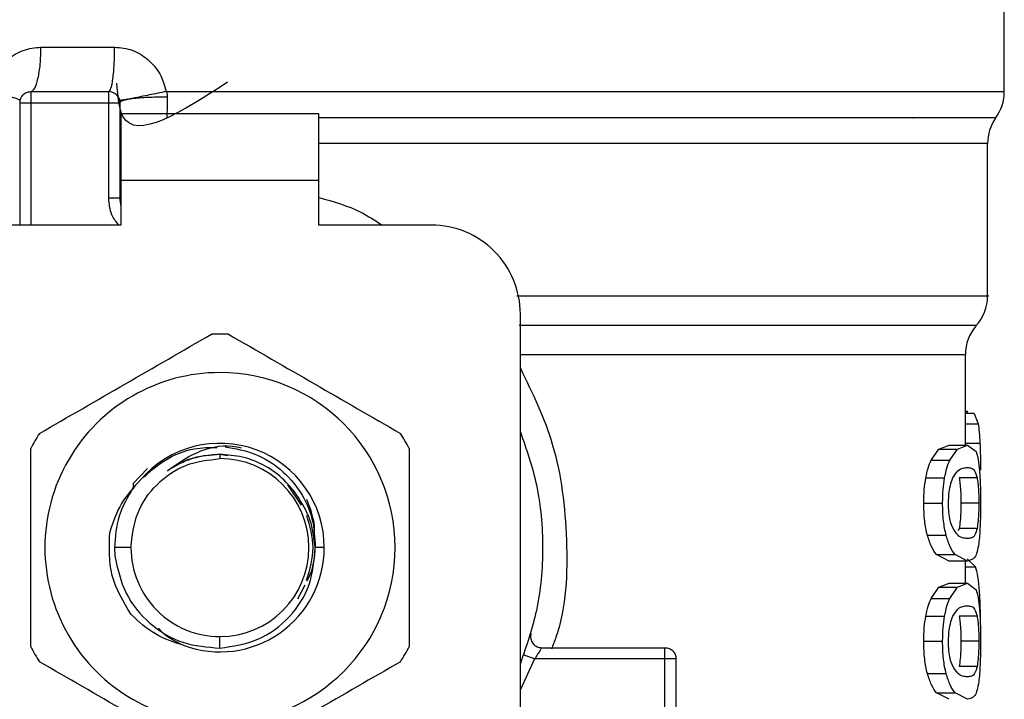
# Model space of a CAD drawing. Extents: x 0.4 to 10.6, y 0.4 to 8.1.
# Drawn here: x 7.4 to 7.4, y 5.9 to 5.9 of the extents above; entities that cross this region are included whole.
import ezdxf

# ---------------------------------------------------------------- set-up
doc = ezdxf.new("R2010")
doc.units = 0
doc.linetypes.add('SLD-SOLID', pattern=[0])
doc.layers.get('0').update_dxf_attribs({"linetype": 'CONTINUOUS'})

msp = doc.modelspace()

# ---------------------------------------------------------------- linework, layer by layer
at = {"color": 7, "linetype": 'SLD-SOLID'}
for p, q in [((7.40861803394017, 5.896512727458364), (7.40861803394017, 5.904385505118073)), ((7.351802254201564, 5.899132914293136), (7.356148816584163, 5.899132914293395)), ((7.351203335767281, 5.896508242377258), (7.355796511630469, 5.896508242377254)), ((7.359189925458443, 5.896512669579759), (7.362358191420495, 5.89651272745836)), ((7.350547167798449, 5.895852076212297), (7.35054716779844, 5.888634226629224)), ((7.351203335777451, 5.895852074398255), (7.355796511630982, 5.895852074398252)), ((7.35579652456055, 5.890230333775154), (7.355796524560562, 5.895852074398252)), ((7.356452679609472, 5.89585207440127), (7.356452679609461, 5.890230333774367)), ((7.356518296407374, 5.895195906419247), (7.356518296407853, 5.891258898545232)), ((7.368198086433128, 5.895195906419237), (7.356518296407374, 5.895195906419247)), ((7.368198086432621, 5.891258898545222), (7.368198086433128, 5.895195906419237)), ((7.403234446303932, 5.894964805682656), (7.403276027921676, 5.894959704143044)), ((7.356458842391722, 5.893557434732063), (7.356452679611527, 5.893452479047609)), ((7.356458843424098, 5.893452563732635), (7.356452679610161, 5.893452479049301)), ((7.407633781971667, 5.884453507648862), (7.407633781971667, 5.893452563735662)), ((7.368198086432621, 5.891258898545222), (7.356518296407853, 5.891258898545232)), ((7.356518296407853, 5.891258898545232), (7.356518296408346, 5.888634226629221)), ((7.368198086432624, 5.888634226629215), (7.368198086432621, 5.891258898545222)), ((7.356452679609461, 5.890230333774367), (7.35579652456055, 5.890230333773973)), ((7.356518296408346, 5.888634226629221), (7.349890999819435, 5.888634226629224)), ((7.374825383021535, 5.888634226629221), (7.368198086432624, 5.888634226629215)), ((7.380074726853556, 5.843133474824445), (7.380074726853556, 5.883384882797213)), ((7.406321446013662, 5.875657677826099), (7.406321446013662, 5.88098997456824)), ((7.406321446013662, 5.877647492127673), (7.406446220448963, 5.877647492127673)), ((7.406843473912349, 5.87752460000319), (7.406321446013662, 5.87752460000319)), ((7.406446168182608, 5.87752460000319), (7.406446220448963, 5.877647492127569)), ((7.406843473912315, 5.877524600002346), (7.407074861527652, 5.87690149289186)), ((7.404765494894206, 5.875421349245049), (7.405366206009298, 5.875657677826296)), ((7.405366206009339, 5.875657677826099), (7.406438831604484, 5.875657677826099)), ((7.405852937172961, 5.875421349245049), (7.406438831604491, 5.875657677826296)), ((7.406438831604491, 5.875657677826296), (7.406952033023029, 5.875274898616191)), ((7.362358191419617, 5.875101418230284), (7.362358191420499, 5.874854697677542)), ((7.362813936820407, 5.875010764833867), (7.362358191420499, 5.875101418230285)), ((7.404308023591414, 5.87476712528581), (7.404765494894206, 5.875421349245049)), ((7.404765494894248, 5.87542134924548), (7.405852937172988, 5.87542134924548)), ((7.405407023452612, 5.87476712528581), (7.405852937172961, 5.875421349245049)), ((7.40430802359136, 5.874767125285299), (7.405407023452645, 5.874767125285299)), ((7.35808554610345, 5.87427941584806), (7.35723813467775, 5.873387453868741)), ((7.357238068844223, 5.873387460019452), (7.357236738086049, 5.873050669629874)), ((7.357238067216964, 5.87338749745753), (7.357240081184265, 5.873146638669051)), ((7.367166070245653, 5.872112423574984), (7.366367957825747, 5.873306883221868)), ((7.403987678673907, 5.873716122328766), (7.405094917185849, 5.873716122328766)), ((7.40701186108029, 5.873724084376528), (7.405953336722761, 5.873724084376532)), ((7.403868865023372, 5.872234502665324), (7.404979190272322, 5.872234502665324)), ((7.407112737986841, 5.872234502665324), (7.406056657276848, 5.872234502665324)), ((7.40595426873794, 5.870737759635697), (7.405901933225351, 5.870585453623187)), ((7.407012771002313, 5.870737759635695), (7.40595426873794, 5.870737759635697)), ((7.404079292442663, 5.870331317775536), (7.405184162403818, 5.870331317775536)), ((7.357108848981103, 5.869605355238162), (7.356134387058869, 5.869605355238162)), ((7.356134387058779, 5.869605355238162), (7.356153105540421, 5.869123852525422)), ((7.368510423432963, 5.869605355238159), (7.367980616823684, 5.869605355238154)), ((7.405366206009289, 5.868811328755906), (7.404621161829568, 5.869190886223003)), ((7.404621161829541, 5.869190886222779), (7.405712224542663, 5.869190886222775)), ((7.406438831604475, 5.868811328755711), (7.40536620600933, 5.868811328755711)), ((7.406438831604482, 5.868811328755906), (7.405712224542673, 5.869190886223003)), ((7.406321446013662, 5.867500783753015), (7.406321446013662, 5.868811328755711)), ((7.406915989993868, 5.868469804737885), (7.406420974588063, 5.868950195625038)), ((7.404765494853124, 5.867264455758632), (7.405366206009289, 5.867500783753211)), ((7.40536620600933, 5.867500783753015), (7.406438831604475, 5.867500783753015)), ((7.405852937132908, 5.867264455758632), (7.406438831604482, 5.867500783753211)), ((7.406438831604482, 5.867500783753211), (7.406952033048885, 5.867118005105325)), ((7.366954624601982, 5.866592440282168), (7.367374448518966, 5.867410145974957)), ((7.404308023591406, 5.866610232464275), (7.404765494853124, 5.867264455758632)), ((7.404765494853163, 5.867264455759691), (7.405852937132953, 5.867264455759691)), ((7.405407023452603, 5.866610232464275), (7.405852937132908, 5.867264455758632)), ((7.404308023591351, 5.866610232463763), (7.405407023452637, 5.866610232463763)), ((7.403987678673897, 5.865559229507216), (7.405094917185839, 5.865559229507216)), ((7.407011861080282, 5.865567191554993), (7.405953336722753, 5.865567191554997)), ((7.362358185594419, 5.863678250936617), (7.362358191420485, 5.864356012798777)), ((7.403868865023372, 5.86407760984379), (7.404979190272322, 5.86407760984379)), ((7.407112737986842, 5.86407760984379), (7.406056657276848, 5.86407760984379)), ((7.381330412279803, 5.863699843427135), (7.38860491058059, 5.863699843427135)), ((7.388604910580582, 5.86304368469162), (7.38860491058059, 5.863507656275526)), ((7.388604908598168, 5.863043675448132), (7.380917411349349, 5.863043675448132)), ((7.38860490859818, 5.85773480834106), (7.388604908598168, 5.863043675448389)), ((7.389261078559597, 5.857734808435429), (7.389261078559585, 5.863043675448507)), ((7.407012771002313, 5.862580866814149), (7.40595426873794, 5.86258086681415)), ((7.404079292392263, 5.862174424826957), (7.40518416235473, 5.862174424826957)), ((7.405366206009282, 5.860654435934366), (7.404621161802264, 5.861033993120351)), ((7.404621161802236, 5.86103399312065), (7.405712224516016, 5.861033993120645)), ((7.406438831604475, 5.860654435934366), (7.405712224516054, 5.861033993120351))]:
    msp.add_line(p, q, dxfattribs=at)
at = {"color": 8, "linetype": 'SLD-SOLID'}
for p, q in [((7.362358191420495, 5.89651272745836), (7.40861803394018, 5.89651272745836)), ((7.351203335777963, 5.895852074398255), (7.351203336712802, 5.888634226629224)), ((7.407633781971646, 5.893452563735918), (7.368198086432622, 5.893452563735918)), ((7.406321446013662, 5.87690149289138), (7.407074861527703, 5.87690149289138)), ((7.406321446013662, 5.875776204500419), (7.407181414641491, 5.875776204500419)), ((7.406321446013662, 5.868469804737114), (7.406915989993845, 5.868469804737114)), ((7.380917411349349, 5.863043684691676), (7.380074726853556, 5.861227954892027))]:
    msp.add_line(p, q, dxfattribs=at)
at = {"color": 7, "linetype": 'SLD-SOLID'}
for centre, radius, start, end in [((7.351203335777451, 5.895852074398255), 0.0006561679790025426, 134.9999999977516, 180), ((7.355796511630469, 5.895852074398252), 0.0006561679790024755, 45.00000001941316, 90), ((7.405993362024152, 5.896512727467153), 0.002624671916017007, 323.3968394992953, 359.999999808053), ((7.410258453887652, 5.89345256373592), 0.002624671916008631, 145.3550124636467, 180.0000000002367), ((7.358421183546469, 5.890230333775556), 0.001968503937008315, 180.0000000002593, 194.8351116938495), ((7.374825383021535, 5.883384882797235), 0.00524934383202158, 359.9999999997681, 90), ((7.405009110055652, 5.884457486716243), 0.002624671916009689, 317.3713270394467, 359.910125457762), ((7.408946117929667, 5.880985372134814), 0.002624671916009594, 139.8723642946071, 179.6190752907239), ((7.362358191420485, 5.869605355238159), 0.01259842519685451, 87.69715987535136, 92.30284012465266), ((7.362358191420485, 5.869605355238159), 0.01032539264199972, 89.99999999992114, 270.000000000055), ((7.362358191420485, 5.869605355238159), 0.01032539264199972, 270.000000000055, 89.99999999992114), ((7.362358191420485, 5.869605355238159), 0.01259842519684465, 147.697159875289, 152.3028401246398), ((7.362358191420485, 5.869605355238159), 0.01259842519687314, 27.69715987537922, 32.30284012463686), ((7.362358191420485, 5.869605355238159), 0.00615223201286811, 3.884348900720264e-08, 139.2946687188587), ((7.362358191420485, 5.869605355238159), 0.00524934243930808, 0, 89.99999999984489), ((7.362358191420485, 5.869605355238159), 0.005249342439382687, 179.9999999999612, 270.0000000000008), ((7.362358191420485, 5.869605355238159), 0.006152232012569771, 249.8631570802109, 4.453435792478258e-08), ((7.362358191420485, 5.869605355238159), 0.005249342439381799, 270.0000000000008, 0), ((7.362358191420485, 5.869605355238159), 0.01259842519685851, 207.6971598753259, 212.3028401246528), ((7.362358191420485, 5.869605355238159), 0.01259842519684711, 327.6971598753878, 332.3028401247602)]:
    msp.add_arc(centre, radius, start, end, dxfattribs=at)
for points, knots in [([(7.348761163651077, 5.89651272745312), (7.348866325845259, 5.89686975084561), (7.349077006091693, 5.897585005761101), (7.349799852389182, 5.89843439983011), (7.350733067662552, 5.899019276929312), (7.351447023472932, 5.89909515896974), (7.351802254201564, 5.899132914293136)], [0, 0, 0, 0, 0.2513442468057628, 0.5035390167406691, 0.7529844364920996, 1, 1, 1, 1]), ([(7.356148816584163, 5.899132914293395), (7.356502888337487, 5.899095678080806), (7.357214751196231, 5.899020814507264), (7.358150858263301, 5.898434902314399), (7.358875125010301, 5.897583296240001), (7.359084440272865, 5.896871421457681), (7.359189925458443, 5.896512669579759)], [0, 0, 0, 0, 0.2450069811311501, 0.4925876418066067, 0.7442877021306322, 0.9999999999999999, 0.9999999999999999, 0.9999999999999999, 0.9999999999999999]), ([(7.362809944234, 5.897057176843035), (7.360113064959561, 5.895318455564565), (7.356583391628254, 5.893042818614349), (7.356340180494335, 5.896251161158757), (7.356282797057434, 5.897008140162927)], [0, 0, 0, 0, 0.7640591695893996, 1, 1, 1, 1]), ([(7.350560611667565, 5.895984197952377), (7.350539846419492, 5.896005662746934), (7.350497204126619, 5.896049741587349), (7.350105908796746, 5.89617808076291), (7.349516855054579, 5.896337701185248), (7.349008667260204, 5.896455401955486), (7.348761157292282, 5.896512727444585)], [0, 0, 0, 0, 0.2434414518417039, 0.4999170561330344, 0.7564374533085604, 1, 1, 1, 1]), ([(7.359189925484074, 5.896512669579772), (7.358851801322121, 5.896443382572362), (7.358330544317, 5.896336568738744), (7.357689545876941, 5.896209203818293), (7.357244332942947, 5.896122451755711), (7.356883814860947, 5.896054409185738), (7.356535842532587, 5.895991770131035), (7.356477240692512, 5.89598717465381), (7.356439240583116, 5.895984194736506)], [0, 0, 0, 0, 0.2387682057935304, 0.3680884535165014, 0.5003662199330321, 0.6325897033348329, 0.7617543843539832, 1, 1, 1, 1]), ([(7.359252254329942, 5.896182404028734), (7.358907584471864, 5.896180518001269), (7.358376152327422, 5.896177610013823), (7.357723255229315, 5.896138375779945), (7.357269812901312, 5.896095805058341), (7.356902853392057, 5.896041573193347), (7.356548999123295, 5.895962016684096), (7.356490591872373, 5.895895327125545), (7.356452710789118, 5.89585207440127)], [0, 0, 0, 0, 0.2385127773095339, 0.3677529489508238, 0.4999995685613163, 0.6322462617508227, 0.7614866346836454, 0.9999999999999999, 0.9999999999999999, 0.9999999999999999, 0.9999999999999999]), ([(7.359189925458486, 5.896512669579765), (7.359208431033491, 5.896458340472817), (7.359245030877379, 5.896350889781213), (7.359249863529731, 5.896238141531183), (7.359252252701426, 5.896182400934083)], [0, 0, 0, 0, 0.5056189600793867, 0.9999999999999999, 0.9999999999999999, 0.9999999999999999, 0.9999999999999999]), ([(7.359252252701439, 5.896182400938138), (7.359249800534058, 5.895968995570535), (7.359244862519664, 5.895539253789744), (7.359230596373807, 5.89516900942536), (7.359223414649891, 5.894982624620872)], [0, 0, 0, 0, 0.4965897595789633, 1, 1, 1, 1]), ([(7.351709557157942, 5.876337881196743), (7.353399863365648, 5.877313779940773), (7.35678066201043, 5.879265684948413), (7.360161471953476, 5.881217596479118), (7.361851970039994, 5.88219360600444)], [0, 0, 0, 0, 0.4999724577845574, 1, 1, 1, 1]), ([(7.362864412800971, 5.882193606004432), (7.364554719008667, 5.881217707260406), (7.367935517653454, 5.87926580225276), (7.371316327596514, 5.877313890722061), (7.373006825683054, 5.876337881196735)], [0, 0, 0, 0, 0.4999724577802989, 1, 1, 1, 1]), ([(7.407074861527652, 5.87690149289186), (7.407098002426883, 5.876751728404), (7.407144633884676, 5.876449936484638), (7.407169093254205, 5.876001901670189), (7.407181414641515, 5.875776204500403)], [0, 0, 0, 0, 0.4962508213505238, 1, 1, 1, 1]), ([(7.380074726853556, 5.876438560604206), (7.380432206782139, 5.875407971577046), (7.381198577886306, 5.873198578580301), (7.381487627441509, 5.869605355179909), (7.381198577871462, 5.866012131828215), (7.380432206771677, 5.86380273888121), (7.380074726853556, 5.862772149901517)], [0, 0, 0, 0, 0.2332289998397226, 0.5000000051460499, 0.766771010452374, 1, 1, 1, 1]), ([(7.359255843891953, 5.87414203497215), (7.359808608628282, 5.874531157461692), (7.360939446010491, 5.875327218115546), (7.362560114573712, 5.875719609546548), (7.36343298772283, 5.87553197821929), (7.363611566853263, 5.875493591153198)], [0, 0, 0, 0, 0.4320083556401411, 0.8837958825460706, 1, 1, 1, 1]), ([(7.407181414641515, 5.875776204500403), (7.40719111181934, 5.875523858315368), (7.407210776298341, 5.875012136622032), (7.407213029289532, 5.874455289024991), (7.407214171259364, 5.874173040626283)], [0, 0, 0, 0, 0.4931316931079082, 1, 1, 1, 1]), ([(7.35120333577744, 5.863749630430469), (7.35120333577744, 5.865701427918524), (7.351203335777436, 5.869605237933806), (7.351203335777449, 5.873509060995205), (7.351203335777456, 5.87546108004585)], [0, 0, 0, 0, 0.4999724577822339, 1, 1, 1, 1]), ([(7.357694377942344, 5.873617618650992), (7.358155389661524, 5.874032455266169), (7.359072436698085, 5.874857650532966), (7.360679013227812, 5.87550210071096), (7.361739959761664, 5.875514874484521), (7.362187175375905, 5.875520258950947)], [0, 0, 0, 0, 0.3690005287235813, 0.7340178725985933, 1, 1, 1, 1]), ([(7.362358191419617, 5.875101418230214), (7.361804895345987, 5.875058698630451), (7.360698306359063, 5.874973259674931), (7.359736664033782, 5.874419109144668), (7.359255844244333, 5.874142034670844)], [0, 0, 0, 0, 0.5000014279636049, 1, 1, 1, 1]), ([(7.362358191420499, 5.875101418230285), (7.361991029718456, 5.875075841910035), (7.361256706314373, 5.875024689269534), (7.360502328561397, 5.874828995811751), (7.360159077036487, 5.874637300856898), (7.360137785794294, 5.874625410381795)], [0, 0, 0, 0, 0.4839966444189448, 0.9679932888315125, 1, 1, 1, 1]), ([(7.366894755093063, 5.872707621634505), (7.366617894137028, 5.873057354431061), (7.366064169812395, 5.873756823071743), (7.364944997327653, 5.874508119801568), (7.363693119922099, 5.875007947762279), (7.362803168874352, 5.87507025306846), (7.362358191411766, 5.87510140585728)], [0, 0, 0, 0, 0.2499967322948541, 0.4999956430602739, 0.7499967322962224, 1, 1, 1, 1]), ([(7.362663633252284, 5.875551041573403), (7.363256680144215, 5.875445770690255), (7.364436158607506, 5.875236403199799), (7.365977196412239, 5.874274446317119), (7.367147708639581, 5.872947563931648), (7.367893663283328, 5.871336036061058), (7.367951744469047, 5.870180012545808), (7.3679806165269, 5.869605355238159)], [0, 0, 0, 0, 0.2045635879732794, 0.4068453096557125, 0.6068452361098629, 0.8045634408586078, 0.9999999999999999, 0.9999999999999999, 0.9999999999999999, 0.9999999999999999]), ([(7.373513047063544, 5.875461080045869), (7.373513047063545, 5.873509282557815), (7.373513047063547, 5.869605472542533), (7.373513047063536, 5.865701649481134), (7.37351304706353, 5.863749630430489)], [0, 0, 0, 0, 0.4999724577819961, 1, 1, 1, 1]), ([(7.406952033023029, 5.875274898616191), (7.406997444946886, 5.875140385272713), (7.407083856384257, 5.874884428458552), (7.40713435187076, 5.874379175507051), (7.407158310393431, 5.874139448847673)], [0, 0, 0, 0, 0.5255314023116184, 0.9999999999999999, 0.9999999999999999, 0.9999999999999999, 0.9999999999999999]), ([(7.403987678673947, 5.873716122328868), (7.40403123490952, 5.873921498843261), (7.404119683987999, 5.874338554247617), (7.404244614423905, 5.874622836287334), (7.404308023591414, 5.87476712528581)], [0, 0, 0, 0, 0.4924441986537151, 1, 1, 1, 1]), ([(7.405094917185881, 5.873716122328868), (7.405137340267213, 5.873921491709177), (7.405223460631806, 5.874338398858604), (7.405345235269653, 5.87462281378086), (7.405407023452612, 5.87476712528581)], [0, 0, 0, 0, 0.4926022031287418, 1, 1, 1, 1]), ([(7.405584024346889, 5.873722396852296), (7.405684334335908, 5.873881616290583), (7.405886167575608, 5.874201980945854), (7.406182542170326, 5.874306785647384), (7.406353042504006, 5.874324098024424), (7.406438831604491, 5.874332808935548)], [0, 0, 0, 0, 0.3292649181089974, 0.6625123359178745, 1, 1, 1, 1]), ([(7.406438831604491, 5.874332808935548), (7.406522232569708, 5.874323305288443), (7.40667793284098, 5.874305563042554), (7.40687137531695, 5.874193599184787), (7.40696440752984, 5.873882677988516), (7.40701186108029, 5.873724084376528)], [0, 0, 0, 0, 0.3610843676147008, 0.6741041167004178, 1, 1, 1, 1]), ([(7.407158310393431, 5.874139448847673), (7.407174975947199, 5.873865479298442), (7.407210071296579, 5.873288537350786), (7.407212759535184, 5.872597428236547), (7.407214171223311, 5.872234502665324)], [0, 0, 0, 0, 0.4748650195110845, 1, 1, 1, 1]), ([(7.357694346404737, 5.873617649894459), (7.3572774804471, 5.873169441887155), (7.356438794193754, 5.872267699042776), (7.356053102762492, 5.871097945901109), (7.355859117857007, 5.870509614312086)], [0, 0, 0, 0, 0.4970463698131992, 1, 1, 1, 1]), ([(7.403868865023433, 5.872234502665324), (7.403873263269046, 5.872502117067254), (7.403881777679305, 5.873020182452893), (7.403953166711233, 5.873489323221532), (7.403987678673947, 5.873716122328868)], [0, 0, 0, 0, 0.5165649150609668, 1, 1, 1, 1]), ([(7.404979190272356, 5.872234502665324), (7.404983470114347, 5.87250210499632), (7.404991753746524, 5.873020049183166), (7.405061301936574, 5.873489310655327), (7.405094917185881, 5.873716122328868)], [0, 0, 0, 0, 0.5166624856334467, 1, 1, 1, 1]), ([(7.405326901411025, 5.872220180029013), (7.405329840728439, 5.872361875024163), (7.405336458861697, 5.872680913844244), (7.405407778924679, 5.873184221488761), (7.405503854997808, 5.873520914881662), (7.405569813489311, 5.87368668206077), (7.405584024346889, 5.873722396852296)], [0, 0, 0, 0, 0.2329685141335192, 0.5245492248016752, 0.8975634054396159, 1, 1, 1, 1]), ([(7.405953336722761, 5.873724084376532), (7.405970477882766, 5.873619648543359), (7.406004838494581, 5.873410299869049), (7.406042138175023, 5.872960602552438), (7.406055803886171, 5.872539564076323), (7.406056516467604, 5.872284837720161), (7.406056657276848, 5.872234502665324)], [0, 0, 0, 0, 0.2859142315568893, 0.5731343689611704, 0.9156494629376115, 1, 1, 1, 1]), ([(7.40701186108029, 5.873724084376528), (7.407028599866021, 5.873619621696163), (7.407062153877411, 5.873410219292467), (7.4070985704612, 5.872960443825467), (7.407111905950902, 5.872539446753651), (7.407112600803843, 5.8722847807151), (7.407112737986841, 5.872234502665324)], [0, 0, 0, 0, 0.2859433015060502, 0.57319240179033, 0.9157364924295057, 1, 1, 1, 1]), ([(7.367973328704272, 5.869605351001607), (7.367910312711927, 5.87016620142799), (7.36778495189723, 5.871281928781598), (7.367190426349852, 5.872234089943924), (7.366894755093053, 5.872707621634498)], [0, 0, 0, 0, 0.5026769529038289, 1, 1, 1, 1]), ([(7.367910107172492, 5.870222635860151), (7.367924761589482, 5.87035473650246), (7.368009112922277, 5.871115112384339), (7.367717168583225, 5.871843859397136), (7.367475943941662, 5.872446000673527)], [0, 0, 0, 0, 0.1737307106349284, 1, 1, 1, 1]), ([(7.404079292442724, 5.870331317775308), (7.404018362504474, 5.870606103139352), (7.403891584571077, 5.871177853605252), (7.403876631561793, 5.871873293648936), (7.403868865023433, 5.872234502665324)], [0, 0, 0, 0, 0.4806036556711772, 1, 1, 1, 1]), ([(7.405184162403855, 5.870331317775308), (7.405124812411977, 5.87060613620422), (7.405001277992103, 5.87117815877932), (7.404986742458371, 5.871873319817362), (7.404979190272356, 5.872234502665324)], [0, 0, 0, 0, 0.4804328375756423, 0.9999999999999999, 0.9999999999999999, 0.9999999999999999, 0.9999999999999999]), ([(7.405554853981812, 5.870804324518224), (7.405508240452215, 5.870932180730982), (7.405422739698087, 5.871166700680555), (7.405340153170719, 5.871677579182538), (7.40533141721935, 5.872035277685711), (7.405326901411025, 5.872220180029013)], [0, 0, 0, 0, 0.3667110067169544, 0.6726387787318201, 0.9999999999999999, 0.9999999999999999, 0.9999999999999999, 0.9999999999999999]), ([(7.406056657276848, 5.872234502665324), (7.406054824842651, 5.87204833652111), (7.406051156595198, 5.871675660937119), (7.406017077620921, 5.871138650230868), (7.40597654814143, 5.870879962504167), (7.40595426873794, 5.870737759635697)], [0, 0, 0, 0, 0.3100891213821005, 0.6207500557544757, 1, 1, 1, 1]), ([(7.407112737986841, 5.872234502665324), (7.407110947969132, 5.872048293119345), (7.407107364630107, 5.871675530364455), (7.407074083374957, 5.871138571239069), (7.407034514043182, 5.870879898370459), (7.407012771002313, 5.870737759635695)], [0, 0, 0, 0, 0.3101915686439381, 0.6209556178422198, 1, 1, 1, 1]), ([(7.407214171223311, 5.872234502665324), (7.407213217412343, 5.871991766771663), (7.407211382420764, 5.8715247787255), (7.407193034289312, 5.870868652720324), (7.407161762986995, 5.870290615865725), (7.407127335046065, 5.869996367771879), (7.407109870099034, 5.869847098683048)], [0, 0, 0, 0, 0.2670817512780734, 0.5138258842330172, 0.7533687769218406, 1, 1, 1, 1]), ([(7.367470829459543, 5.867677747829336), (7.367662978438977, 5.868320283632277), (7.368044669225817, 5.869596636995795), (7.367664712605205, 5.870872990359315), (7.367476031958227, 5.871506807919892)], [0, 0, 0, 0, 0.5034152933713467, 0.9999999999999999, 0.9999999999999999, 0.9999999999999999, 0.9999999999999999]), ([(7.357123244708595, 5.865649223972612), (7.356669497466668, 5.866399325867958), (7.355765213838059, 5.867894221706598), (7.355827890699958, 5.869639882893201), (7.355859117857007, 5.870509614312086)], [0, 0, 0, 0, 0.5017753584956166, 1, 1, 1, 1]), ([(7.406438831604481, 5.870136197646266), (7.406348414626261, 5.870145977374778), (7.406173557232543, 5.870164890391696), (7.405866615196342, 5.870294023272459), (7.405660176462879, 5.87063192913743), (7.405554853981812, 5.870804324518224)], [0, 0, 0, 0, 0.3440388695345115, 0.665336768031437, 1, 1, 1, 1]), ([(7.407012771002313, 5.870737759635695), (7.406973095202252, 5.870597933596202), (7.406881967367989, 5.870276779539238), (7.406690432023397, 5.870165018522961), (7.406523180369953, 5.870145859813681), (7.406438831604481, 5.870136197646268)], [0, 0, 0, 0, 0.2765303024600987, 0.6351379816728216, 1, 1, 1, 1]), ([(7.404621161829568, 5.869190886223003), (7.404518143885375, 5.869326792565692), (7.404323314881273, 5.8695838205777), (7.404157453040414, 5.87009189377773), (7.404079292442724, 5.870331317775308)], [0, 0, 0, 0, 0.528760821151263, 1, 1, 1, 1]), ([(7.405712224542673, 5.869190886223003), (7.405611809842246, 5.869326808875511), (7.405421863694116, 5.869583922467222), (7.405260310692502, 5.870091887549282), (7.405184162403855, 5.870331317775308)], [0, 0, 0, 0, 0.5286482585488361, 1, 1, 1, 1]), ([(7.407109870099034, 5.869847098683048), (7.407080113850991, 5.869675987771539), (7.407015806583156, 5.869306193999157), (7.406818177884507, 5.86888711839376), (7.406594352177739, 5.868842400229508), (7.406438831604482, 5.868811328755906)], [0, 0, 0, 0, 0.2081223668848848, 0.4497805224012311, 1, 1, 1, 1]), ([(7.362358185594418, 5.863678250936614), (7.363126947678128, 5.863792055674975), (7.364654312226127, 5.864018161158648), (7.366530601703137, 5.865424409921908), (7.367793815459284, 5.867363756413687), (7.367913764164356, 5.868861564346862), (7.367973328705428, 5.869605350968819)], [0, 0, 0, 0, 0.2550559539645305, 0.5067412013368562, 0.7550558469590023, 1, 1, 1, 1]), ([(7.36749818813809, 5.867651157948997), (7.367564244714128, 5.867771184719503), (7.367891463331053, 5.8683657507142), (7.367941044381688, 5.869055137206565), (7.367980616361103, 5.869605355238159)], [0, 0, 0, 0, 0.2018729149918568, 0.9999999999999999, 0.9999999999999999, 0.9999999999999999, 0.9999999999999999]), ([(7.356153105540372, 5.869123852525417), (7.356320207959834, 5.868366365884623), (7.356652413882192, 5.866860453827871), (7.358140639204842, 5.865055856713341), (7.360112193796301, 5.863848861513184), (7.361612605092576, 5.863734886904527), (7.362358185594418, 5.863678250936688)], [0, 0, 0, 0, 0.2545677158872781, 0.50609023574731, 0.7545676370134434, 1, 1, 1, 1]), ([(7.407150841253329, 5.86708254674606), (7.407124090319109, 5.867371288593655), (7.407068328819624, 5.867973162092886), (7.406968123151886, 5.868299844457822), (7.406915989993868, 5.868469804737885)], [0, 0, 0, 0, 0.4797384300262732, 1, 1, 1, 1]), ([(7.406952033048885, 5.867118005105325), (7.406997444966152, 5.866983492007949), (7.407083856401679, 5.866727535630401), (7.407134351853776, 5.8662222825316), (7.407158310363408, 5.865982555769472)], [0, 0, 0, 0, 0.525531337269525, 1, 1, 1, 1]), ([(7.407214770648897, 5.865040042694118), (7.407212545229096, 5.865407693324025), (7.40720806453925, 5.866147925995424), (7.40717000020984, 5.866769625912736), (7.407150841253329, 5.86708254674606)], [0, 0, 0, 0, 0.4966690124778922, 1, 1, 1, 1]), ([(7.403987678673937, 5.865559229507319), (7.404031234909515, 5.865764606021709), (7.404119683988004, 5.866181661426065), (7.4042446144239, 5.866465943465792), (7.404308023591406, 5.866610232464275)], [0, 0, 0, 0, 0.4924441986463344, 0.9999999999999999, 0.9999999999999999, 0.9999999999999999, 0.9999999999999999]), ([(7.405094917185871, 5.865559229507319), (7.405137340267192, 5.865764598887615), (7.405223460631775, 5.866181506037097), (7.40534523526963, 5.866465920959317), (7.405407023452603, 5.866610232464275)], [0, 0, 0, 0, 0.492602203033893, 1, 1, 1, 1]), ([(7.405584024346878, 5.865565504030757), (7.405684334162918, 5.865724723115828), (7.40588616732352, 5.866045087487299), (7.40618254195997, 5.866149891635112), (7.406353042434035, 5.86616720397174), (7.406438831604482, 5.866175914862464)], [0, 0, 0, 0, 0.3292643347956018, 0.662512045073308, 1, 1, 1, 1]), ([(7.406438831604482, 5.866175914862464), (7.406522232568931, 5.866166411253117), (7.406677932831784, 5.866148669078512), (7.406871375306418, 5.866036705909927), (7.406964407526488, 5.865725785013146), (7.407011861080282, 5.865567191554993)], [0, 0, 0, 0, 0.3610843915251277, 0.6741041310955906, 0.9999999999999999, 0.9999999999999999, 0.9999999999999999, 0.9999999999999999]), ([(7.407158310363408, 5.865982555769472), (7.407174975926785, 5.865708586033749), (7.407210071270478, 5.865131644119504), (7.407212759526815, 5.86444053511499), (7.407214171223312, 5.86407760984379)], [0, 0, 0, 0, 0.4748653702525406, 1, 1, 1, 1]), ([(7.360240202559226, 5.863829190253356), (7.359656585491172, 5.864017972346512), (7.358484840327256, 5.864396995710971), (7.357578273293234, 5.865230744619618), (7.357123244708595, 5.865649223972612)], [0, 0, 0, 0, 0.4980750815329237, 1, 1, 1, 1]), ([(7.403868865023433, 5.86407760984379), (7.403873263269047, 5.864345224245712), (7.403881777679309, 5.864863289631346), (7.403953166711227, 5.865332430399982), (7.403987678673937, 5.865559229507319)], [0, 0, 0, 0, 0.5165649150551866, 1, 1, 1, 1]), ([(7.404979190272356, 5.86407760984379), (7.404983470114344, 5.864345212174841), (7.404991753746511, 5.864863156361694), (7.405061301936567, 5.865332417833835), (7.405094917185871, 5.865559229507319)], [0, 0, 0, 0, 0.5166624857361356, 1, 1, 1, 1]), ([(7.405326901411025, 5.864063287207464), (7.40532984072844, 5.864204982202618), (7.405336458861701, 5.864524021022704), (7.405407778924666, 5.865027328667231), (7.405503854997799, 5.865364022060131), (7.405569813489302, 5.865529789239234), (7.405584024346878, 5.865565504030757)], [0, 0, 0, 0, 0.2329685141375909, 0.5245492248116072, 0.8975634054529251, 0.9999999999999999, 0.9999999999999999, 0.9999999999999999, 0.9999999999999999]), ([(7.405953336722753, 5.865567191554997), (7.405970477882756, 5.865462755721822), (7.406004838494571, 5.865253407047511), (7.406042138175009, 5.864803709730895), (7.406055803886171, 5.864382671254781), (7.406056516467606, 5.864127944898621), (7.406056657276848, 5.86407760984379)], [0, 0, 0, 0, 0.2859142315581516, 0.5731343689636503, 0.9156494629453021, 1, 1, 1, 1]), ([(7.407011861080282, 5.865567191554993), (7.407028599866012, 5.865462728874626), (7.407062153877402, 5.865253326470929), (7.407098570461186, 5.864803551003924), (7.407111905950903, 5.864382553932108), (7.407112600803843, 5.864127887893559), (7.407112737986842, 5.86407760984379)], [0, 0, 0, 0, 0.2859433015073375, 0.5731924017928578, 0.9157364924372794, 1, 1, 1, 1]), ([(7.358724797903558, 5.864859059866255), (7.358734551485833, 5.864847015412099), (7.359119454354155, 5.864371708512404), (7.359686993661807, 5.864096924242864), (7.360240151311677, 5.863829103109223)], [0, 0, 0, 0, 0.02534037305880258, 0.9999999999999999, 0.9999999999999999, 0.9999999999999999, 0.9999999999999999]), ([(7.404079292392278, 5.86217442482665), (7.404018362468459, 5.862449210254457), (7.403891584574479, 5.863020960810667), (7.403876631562605, 5.863716400852912), (7.403868865023433, 5.86407760984379)], [0, 0, 0, 0, 0.4806036912820873, 1, 1, 1, 1]), ([(7.405184162354711, 5.86217442482665), (7.40512481237689, 5.86244924331899), (7.405001277995352, 5.863021265984081), (7.404986742459145, 5.863716427020966), (7.404979190272356, 5.86407760984379)], [0, 0, 0, 0, 0.4804328728754137, 1, 1, 1, 1]), ([(7.405554853981811, 5.86264743169668), (7.405508240452217, 5.862775287909437), (7.405422739698095, 5.863009807859007), (7.405340153170726, 5.863520686360986), (7.405331417219353, 5.863878384864161), (7.405326901411025, 5.864063287207464)], [0, 0, 0, 0, 0.3667110067128279, 0.6726387787271295, 1, 1, 1, 1]), ([(7.406056657276848, 5.86407760984379), (7.406054824842651, 5.863891443699572), (7.406051156595195, 5.863518768115575), (7.40601707762093, 5.862981757409321), (7.405976548141433, 5.862723069682619), (7.40595426873794, 5.86258086681415)], [0, 0, 0, 0, 0.3100891213845658, 0.6207500557596326, 0.9999999999999999, 0.9999999999999999, 0.9999999999999999, 0.9999999999999999]), ([(7.407112737986842, 5.86407760984379), (7.407110947969131, 5.863891400297807), (7.407107364630106, 5.863518637542912), (7.407074083374967, 5.862981678417521), (7.407034514043185, 5.862723005548911), (7.407012771002313, 5.862580866814149)], [0, 0, 0, 0, 0.3101915686463756, 0.6209556178474389, 0.9999999999999999, 0.9999999999999999, 0.9999999999999999, 0.9999999999999999]), ([(7.407214171223312, 5.86407760984379), (7.407213217412033, 5.863834873957394), (7.407211382419745, 5.863367885895885), (7.407193034284384, 5.862711759834397), (7.407161762976614, 5.862133722853019), (7.407127335031218, 5.861839474616085), (7.407109870081188, 5.861690205448395)], [0, 0, 0, 0, 0.2670817031343462, 0.5138258238768021, 0.7533687359425678, 1, 1, 1, 1]), ([(7.381330404471666, 5.863699843427135), (7.381329035160453, 5.863697372069383), (7.381326275175039, 5.863692390797571), (7.381304163579626, 5.86365261918012), (7.381268979689969, 5.863590570683108), (7.381205134719393, 5.863481967981583), (7.381090570771189, 5.863298023182872), (7.380978905163498, 5.86313400749211), (7.380917411349349, 5.863043684691619)], [0, 0, 0, 0, 0.1146388367259266, 0.231066184265763, 0.3505615828797953, 0.4743094391377177, 0.7105042607342363, 1, 1, 1, 1]), ([(7.361851970040009, 5.857017104471885), (7.360161663832299, 5.857993003215921), (7.356780865187511, 5.85994490822357), (7.353400055244449, 5.861896819754267), (7.351709557157923, 5.862872829279584)], [0, 0, 0, 0, 0.4999724577846072, 0.9999999999999999, 0.9999999999999999, 0.9999999999999999, 0.9999999999999999]), ([(7.373006825683037, 5.862872829279597), (7.371316519475313, 5.861896930535557), (7.367935720830527, 5.859945025527917), (7.364554910887486, 5.857993113997198), (7.362864412800985, 5.857017104471879)], [0, 0, 0, 0, 0.4999724577889275, 1, 1, 1, 1]), ([(7.406438831604474, 5.861979304824721), (7.406348414626253, 5.861989084553233), (7.406173557232536, 5.862007997570151), (7.405866615196333, 5.862137130450916), (7.405660176462876, 5.862475036315887), (7.405554853981811, 5.86264743169668)], [0, 0, 0, 0, 0.3440388695344212, 0.665336768031738, 1, 1, 1, 1]), ([(7.407012771002313, 5.862580866814149), (7.406973095202249, 5.862441040774656), (7.406881967367979, 5.862119886717691), (7.406690432023391, 5.862008125701415), (7.406523180369947, 5.861988966992135), (7.406438831604474, 5.861979304824721)], [0, 0, 0, 0, 0.2765303024613472, 0.6351379816734783, 1, 1, 1, 1]), ([(7.404621161802264, 5.861033993120351), (7.404518143855356, 5.861169899368521), (7.404323314809143, 5.86142692725056), (7.404157452994336, 5.861935000673187), (7.404079292392278, 5.86217442482665)], [0, 0, 0, 0, 0.5287607207919144, 1, 1, 1, 1]), ([(7.405712224516054, 5.861033993120351), (7.405611809812796, 5.861169915678778), (7.405421863623545, 5.861427029140933), (7.405260310647424, 5.861934994445286), (7.405184162354711, 5.86217442482665)], [0, 0, 0, 0, 0.5286481590124121, 1, 1, 1, 1]), ([(7.407109870081188, 5.861690205448395), (7.407080113842802, 5.861519094544788), (7.407015806588578, 5.861149300747745), (7.406818177890337, 5.860730225410017), (7.406594352182585, 5.860685507341961), (7.406438831604475, 5.860654435934366)], [0, 0, 0, 0, 0.2081223222056293, 0.4497804766099346, 1, 1, 1, 1])]:
    msp.add_open_spline(points, degree=3, knots=knots, dxfattribs=at)
for points in [[(7.351203335767281, 5.896508242377258), (7.351281816268014, 5.896547695319235), (7.351438777269482, 5.89662660120319), (7.351636746725904, 5.897233554516226), (7.351775246142988, 5.898101126535511), (7.351793251515152, 5.898788985040595), (7.351802254201234, 5.899132914293136)], [(7.355796490581268, 5.896508242377292), (7.355842657443517, 5.896547696913275), (7.355934991168016, 5.896626605985238), (7.356051448890517, 5.897233560007498), (7.356132924172136, 5.898101130115907), (7.356143519113488, 5.898788986234234), (7.356148816584163, 5.899132914293395)], [(7.350739354949919, 5.896316055225824), (7.350771449066815, 5.896344720730699), (7.350835637300606, 5.896402051740452), (7.350950826130494, 5.896461686612603), (7.351074445155719, 5.896500969192836), (7.351160372236874, 5.896505817982451), (7.351203335777451, 5.896508242377258)], [(7.351203335777451, 5.896508242377258), (7.351203335777451, 5.896498379140446), (7.351203335777451, 5.896478652666823), (7.351203335777451, 5.896326914337971), (7.351203335777451, 5.896110021334714), (7.351203335777451, 5.895938056710407), (7.351203335777451, 5.895852074398255)], [(7.355796511630982, 5.895852074398252), (7.355796511630982, 5.895938056710405), (7.355796511630982, 5.896110021334714), (7.355796511630982, 5.896326914337971), (7.355796511630982, 5.896478652666824), (7.355796511630982, 5.896498379140445), (7.355796511630982, 5.896508242377254)], [(7.356260492457862, 5.896316055225959), (7.356289157962764, 5.896283961109059), (7.356346488972566, 5.896219772875257), (7.356406123844772, 5.896104584045325), (7.356445406425044, 5.895980965020046), (7.356450255214663, 5.89589503793885), (7.356452679609472, 5.895852074398252)], [(7.350547167798449, 5.895852074398255), (7.350557031059314, 5.895852074398255), (7.350576757581046, 5.895852074398255), (7.350728496256798, 5.895852074398255), (7.350945389710778, 5.895852074398255), (7.35111735457849, 5.895852074398255), (7.351203337012346, 5.895852074398255)], [(7.355796511630982, 5.895852074397201), (7.355882493943136, 5.895852074397201), (7.356054458567448, 5.895852074397201), (7.356271351570604, 5.895852074397201), (7.356423089899278, 5.895852074397201), (7.35644281637274, 5.895852074397201), (7.356452679609472, 5.895852074397201)], [(7.357108848981103, 5.869605355238162), (7.357187754854067, 5.870293213553345), (7.357345566599994, 5.871668930183709), (7.35855947290851, 5.873404073750134), (7.360294616474939, 5.874617980058654), (7.361670333105311, 5.874775791804578), (7.362358191420499, 5.874854697677542)], [(7.357240081184098, 5.873146638669167), (7.356920800717516, 5.872598575194115), (7.356282239784351, 5.87150244824401), (7.356183671300757, 5.870237719573445), (7.35613438705896, 5.869605355238162)], [(7.38069800491783, 5.864530989533889), (7.380687820759039, 5.864481591000831), (7.380667452441454, 5.864382793934715), (7.380680775427354, 5.864230718580902), (7.380725946743958, 5.864085896697284), (7.380803619961125, 5.863955182553239), (7.380908887933813, 5.863845464869864), (7.381036419961656, 5.863763310090985), (7.381179435691164, 5.863709916118443), (7.381280086750257, 5.863703200990905), (7.381330412279803, 5.863699843427135)], [(7.38860491058059, 5.863507656275526), (7.388604910580587, 5.863536321780426), (7.38860491058058, 5.863593652790229), (7.388604910580582, 5.863653287662435), (7.38860491058058, 5.863692570242706), (7.388604910580587, 5.863697419032326), (7.38860491058059, 5.863699843427135)], [(7.388604911685183, 5.863699843427135), (7.388690893888578, 5.863689980067237), (7.388862858295369, 5.863670253347442), (7.389079750895626, 5.863518514963831), (7.389231488914121, 5.863301622108136), (7.389251215344432, 5.863129657668134), (7.389261078559585, 5.863043675448132)], [(7.38091741134926, 5.863043684691707), (7.380836347762124, 5.863072344598655), (7.380674220587852, 5.863129664412551), (7.380469736873702, 5.863201959169136), (7.380326680357289, 5.863252536159702), (7.380308082398693, 5.863259110792347), (7.380298783419394, 5.86326239810867)], [(7.389261078559585, 5.863043675448645), (7.389251215303484, 5.863043675448645), (7.389231488791281, 5.863043675448645), (7.389079750183988, 5.863043675448645), (7.388862856818934, 5.863043675448645), (7.388690891999229, 5.863043675448645), (7.388604909589375, 5.863043675448645)]]:
    msp.add_open_spline(points, degree=3, dxfattribs=at)
at = {"color": 8, "linetype": 'SLD-SOLID'}
for points, knots in [([(7.368198086432719, 5.894982626647931), (7.3707911371101, 5.894982627272282), (7.376161199322658, 5.894982628565282), (7.383807629986955, 5.894982630526929), (7.390917506040883, 5.894982632532872), (7.397050939989571, 5.894982634538816), (7.402018167756105, 5.894982636544762), (7.405603224846371, 5.894982638550708), (7.407795915062612, 5.894982640503332), (7.407979855232078, 5.894982641787307), (7.408068005747329, 5.894982642402633)], [0, 0, 0, 0, 0.1188890942518592, 0.2462126321310642, 0.3735361740142364, 0.5008597199013698, 0.6281832697924595, 0.7555068236875018, 0.8828303815864907, 1, 1, 1, 1]), ([(7.356385428174006, 5.888634226629221), (7.356234512204792, 5.888831458840942), (7.355877156168837, 5.889298487755845), (7.355826048699714, 5.889889128233826), (7.35579652456055, 5.890230333775154)], [0, 0, 0, 0, 0.4223126351015843, 0.9999999999999999, 0.9999999999999999, 0.9999999999999999, 0.9999999999999999]), ([(7.368198086432622, 5.890259821711895), (7.369045375056087, 5.890022047469551), (7.370377784643659, 5.889648133939493), (7.371514715555216, 5.888904850796399), (7.371928664107585, 5.888634226629218)], [0, 0, 0, 0, 0.6359070299173097, 1, 1, 1, 1]), ([(7.37987466847649, 5.884457511054777), (7.381433832806112, 5.884457510397442), (7.385439244420136, 5.88445750870878), (7.391170600163683, 5.884457505988809), (7.396893554095541, 5.884457502894845), (7.401522672441614, 5.884457499800882), (7.404998589756721, 5.884457496706919), (7.407005679455661, 5.884457493612956), (7.407843763056579, 5.884457491504556), (7.407614076900438, 5.884457490427479), (7.40760431929457, 5.884457490381721)], [0, 0, 0, 0, 0.0953898473924361, 0.2450515287880747, 0.3947132101837112, 0.5443748915793449, 0.6940365729749763, 0.8436982543706057, 0.9933599357662347, 1, 1, 1, 1]), ([(7.380001830575617, 5.882721419876485), (7.382288047805079, 5.882721420281051), (7.386860482318845, 5.882721421090182), (7.392866958494197, 5.882721422303881), (7.398018646850321, 5.882721423517579), (7.402127005047705, 5.88272142473128), (7.405052674468231, 5.882721425944979), (7.406824119313613, 5.882721427156943), (7.406909425192072, 5.88272142796434), (7.406951986346901, 5.88272142836717)], [0, 0, 0, 0, 0.1429448304797164, 0.2858896643885761, 0.4288345017265816, 0.5717793424937319, 0.7147241866900244, 0.8576690343154572, 1, 1, 1, 1]), ([(7.406277288795538, 5.88098537224878), (7.406234500358831, 5.880985372252754), (7.40614652167868, 5.880985372260923), (7.404418827809062, 5.880985372273289), (7.401537722647893, 5.880985372285879), (7.397489560852337, 5.880985372298468), (7.392413426312725, 5.880985372311058), (7.386600754364197, 5.880985372323434), (7.382212377836416, 5.880985372331622), (7.380074726853556, 5.88098537233561)], [0, 0, 0, 0, 0.1372922245895573, 0.2822909562517842, 0.4272896879140142, 0.5722884195762457, 0.7172871512384784, 0.8622858829007151, 1, 1, 1, 1]), ([(7.380074726853556, 5.880196148153103), (7.380784905326594, 5.878731722330378), (7.382321697995575, 5.875562774025031), (7.382926910223493, 5.870063245169172), (7.382786065221075, 5.865847296266148), (7.382000996918658, 5.863849891108891), (7.38191060265893, 5.863619906074451)], [0, 0, 0, 0, 0.2869259171877983, 0.6208941312848651, 0.956349028159815, 0.9999999999999999, 0.9999999999999999, 0.9999999999999999, 0.9999999999999999])]:
    msp.add_open_spline(points, degree=3, knots=knots, dxfattribs=at)

doc.saveas('drawing.dxf')
